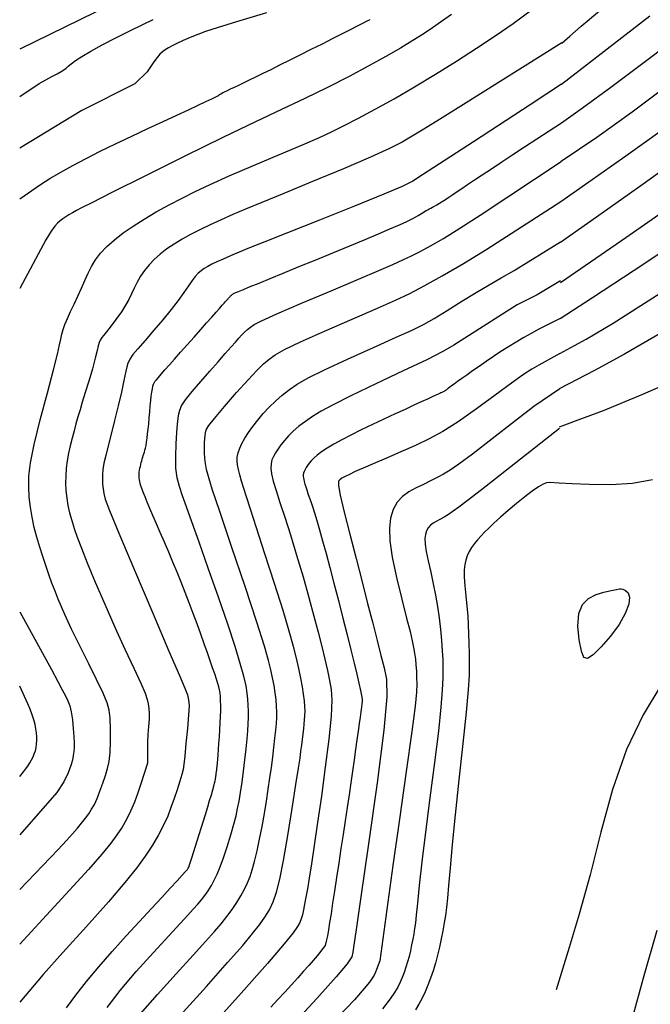
# Model space of a CAD drawing. Extents: x 359367 to 362567, y 1019128 to 1022286.
# Drawn here: x 359624 to 359712, y 1020168 to 1020304 of the extents above; entities that cross this region are included whole.
import ezdxf

# ---------------------------------------------------------------- set-up
doc = ezdxf.new("R2010")
doc.units = 0
doc.header["$LTSCALE"] = 25
doc.header["$MEASUREMENT"] = 0
doc.layers.add('INDEX', color=1, linetype='CONTINUOUS')
doc.layers.add('INTER', color=33, linetype='CONTINUOUS')

msp = doc.modelspace()

# ---------------------------------------------------------------- linework, layer by layer
at = {"layer": 'INDEX', "linetype": 'CONTINUOUS'}
for points, elevation in [([(359699.3, 1020262.95), (359703.79, 1020265.85), (359709.58, 1020269.62), (359717.25, 1020274.71), (359725.68, 1020280.49), (359733.94, 1020286.43), (359741.81, 1020292.37), (359749.26, 1020298.2), (359756.25, 1020303.83), (359762.68, 1020308.97)], 2450), ([(359699.47, 1020290.05), (359702.4, 1020292.16), (359706.32, 1020295.01), (359712.26, 1020299.44), (359720.29, 1020305.62)], 2440)]:
    msp.add_lwpolyline(points, dxfattribs=dict(at, elevation=elevation))
for points in [[(359624.32, 1020279.52), (359627.22, 1020281.53), (359628.52, 1020282.33), (359630.03, 1020283.21), (359631.7, 1020284.15), (359631.7, 1020284.15), (359633.53, 1020285.12), (359635.5, 1020286.13), (359637.62, 1020287.17), (359637.62, 1020287.17), (359639.86, 1020288.23), (359642.11, 1020289.28), (359644.23, 1020290.27), (359644.23, 1020290.27), (359646.11, 1020291.14), (359647.73, 1020291.89), (359649.07, 1020292.52), (359649.07, 1020292.52), (359650.15, 1020293.03), (359650.96, 1020293.42), (359651.51, 1020293.69), (359651.51, 1020293.69), (359651.81, 1020293.84), (359651.95, 1020293.93), (359652.05, 1020294), (359652.05, 1020294), (359652.21, 1020294.1), (359652.45, 1020294.22), (359652.75, 1020294.38), (359652.75, 1020294.38), (359653.13, 1020294.57), (359653.58, 1020294.79), (359654.11, 1020295.04), (359654.11, 1020295.04), (359654.71, 1020295.32), (359655.39, 1020295.64), (359656.18, 1020296.02), (359656.18, 1020296.02), (359657.07, 1020296.45), (359658.08, 1020296.94), (359659.19, 1020297.49), (359659.19, 1020297.49), (359660.42, 1020298.1), (359661.76, 1020298.76), (359663.21, 1020299.49), (359663.21, 1020299.49), (359664.76, 1020300.27), (359666.31, 1020301.05), (359667.79, 1020301.8), (359667.79, 1020301.8), (359669.1, 1020302.46), (359670.23, 1020303.03), (359671.18, 1020303.51), (359671.18, 1020303.51), (359671.94, 1020303.9), (359672.53, 1020304.2), (359672.93, 1020304.41)], [(359648.94, 1020190.49), (359650.08, 1020194.15), (359650.4, 1020195.18), (359650.67, 1020196.09), (359650.91, 1020196.87), (359650.91, 1020196.87), (359651.1, 1020197.53), (359651.25, 1020198.07), (359651.36, 1020198.48), (359651.36, 1020198.48), (359651.42, 1020198.78), (359651.47, 1020198.99), (359651.49, 1020199.16), (359651.49, 1020199.16), (359651.52, 1020199.32), (359651.54, 1020199.47), (359651.56, 1020199.61), (359651.56, 1020199.61), (359651.58, 1020199.75), (359651.6, 1020199.89), (359651.62, 1020200.01), (359651.62, 1020200.01), (359651.64, 1020200.14), (359651.66, 1020200.3), (359651.68, 1020200.53), (359651.68, 1020200.53), (359651.71, 1020200.85), (359651.75, 1020201.27), (359651.79, 1020201.8), (359651.79, 1020201.8), (359651.84, 1020202.42), (359651.9, 1020203.15), (359651.96, 1020203.99), (359651.96, 1020203.99), (359652.03, 1020204.91), (359652.09, 1020205.88), (359652.15, 1020206.83), (359652.15, 1020206.83), (359652.19, 1020207.71), (359652.21, 1020208.52), (359652.21, 1020209.25), (359652.21, 1020209.25), (359652.19, 1020209.9), (359652.16, 1020210.48), (359652.11, 1020210.98), (359652.11, 1020210.98), (359652.03, 1020211.41), (359651.93, 1020211.83), (359651.79, 1020212.32), (359651.79, 1020212.32), (359651.61, 1020212.92), (359651.37, 1020213.64), (359651.08, 1020214.49), (359651.08, 1020214.49), (359650.75, 1020215.46), (359650.36, 1020216.56), (359649.93, 1020217.79), (359649.93, 1020217.79), (359649.44, 1020219.14), (359648.93, 1020220.56), (359648.39, 1020222.02), (359648.39, 1020222.02), (359647.84, 1020223.47), (359647.28, 1020224.91), (359646.72, 1020226.34), (359646.72, 1020226.34), (359646.15, 1020227.75), (359645.57, 1020229.15), (359644.99, 1020230.54), (359644.99, 1020230.54), (359644.4, 1020231.91), (359643.83, 1020233.23), (359643.29, 1020234.47), (359643.29, 1020234.47), (359642.8, 1020235.59), (359642.38, 1020236.59), (359642.01, 1020237.46), (359642.01, 1020237.46), (359641.71, 1020238.21), (359641.46, 1020238.84), (359641.27, 1020239.34), (359641.27, 1020239.34), (359641.13, 1020239.73), (359641.04, 1020240.04), (359640.98, 1020240.31), (359640.98, 1020240.31), (359640.93, 1020240.57), (359640.91, 1020240.83), (359640.89, 1020241.09), (359640.89, 1020241.09), (359640.9, 1020241.36), (359640.91, 1020241.62), (359640.95, 1020241.89), (359640.95, 1020241.89), (359641, 1020242.16), (359641.06, 1020242.42), (359641.12, 1020242.69), (359641.12, 1020242.69), (359641.19, 1020242.94), (359641.26, 1020243.2), (359641.33, 1020243.45), (359641.4, 1020243.69), (359641.47, 1020243.93), (359641.55, 1020244.16), (359641.55, 1020244.16), (359641.62, 1020244.4), (359641.7, 1020244.65), (359641.77, 1020244.95), (359641.77, 1020244.95), (359641.85, 1020245.33), (359641.92, 1020245.78), (359642, 1020246.31), (359642, 1020246.31), (359642.07, 1020246.91), (359642.14, 1020247.59), (359642.22, 1020248.34), (359642.22, 1020248.34), (359642.29, 1020249.16), (359642.36, 1020250), (359642.43, 1020250.81), (359642.43, 1020250.81), (359642.51, 1020251.54), (359642.58, 1020252.17), (359642.66, 1020252.72), (359642.66, 1020252.72), (359642.73, 1020253.17), (359642.81, 1020253.54), (359642.88, 1020253.82), (359642.88, 1020253.82), (359642.97, 1020254.02), (359643.09, 1020254.19), (359643.28, 1020254.42), (359643.28, 1020254.42), (359643.57, 1020254.76), (359643.97, 1020255.22), (359644.47, 1020255.79), (359644.47, 1020255.79), (359645.09, 1020256.49), (359645.81, 1020257.31), (359646.64, 1020258.24), (359646.64, 1020258.24), (359647.56, 1020259.28), (359648.52, 1020260.36), (359649.43, 1020261.4), (359649.43, 1020261.4), (359650.25, 1020262.32), (359650.96, 1020263.12), (359651.56, 1020263.79), (359651.56, 1020263.79), (359652.04, 1020264.34), (359652.41, 1020264.76), (359652.67, 1020265.05), (359652.67, 1020265.05), (359652.83, 1020265.22), (359652.91, 1020265.32), (359652.96, 1020265.37), (359652.96, 1020265.37), (359653, 1020265.42), (359653.05, 1020265.48), (359653.11, 1020265.54), (359653.11, 1020265.54), (359653.16, 1020265.6), (359653.22, 1020265.67), (359653.29, 1020265.75), (359653.29, 1020265.75), (359653.36, 1020265.83), (359653.43, 1020265.91), (359653.5, 1020265.99), (359653.5, 1020265.99), (359653.58, 1020266.07), (359653.66, 1020266.14), (359653.74, 1020266.21), (359653.74, 1020266.21), (359653.82, 1020266.27), (359653.9, 1020266.32), (359653.99, 1020266.38), (359653.99, 1020266.38), (359654.09, 1020266.43), (359654.29, 1020266.52), (359654.69, 1020266.68), (359654.69, 1020266.68), (359655.35, 1020266.96), (359656.3, 1020267.35), (359657.54, 1020267.85), (359657.54, 1020267.85), (359659.06, 1020268.48), (359660.87, 1020269.22), (359662.97, 1020270.08), (359662.97, 1020270.08), (359665.32, 1020271.04), (359667.77, 1020272.04), (359670.14, 1020273.02), (359670.14, 1020273.02), (359672.26, 1020273.9), (359674.11, 1020274.68), (359675.69, 1020275.35), (359675.69, 1020275.35), (359677, 1020275.92), (359678.03, 1020276.38), (359678.79, 1020276.74), (359679.3, 1020277.01), (359679.62, 1020277.2), (359679.85, 1020277.35), (359679.85, 1020277.35), (359680.07, 1020277.5), (359680.28, 1020277.63), (359680.5, 1020277.77), (359680.5, 1020277.77), (359680.72, 1020277.9), (359680.93, 1020278.02), (359681.15, 1020278.14), (359681.15, 1020278.14), (359681.37, 1020278.25), (359681.61, 1020278.38), (359681.87, 1020278.52), (359681.87, 1020278.52), (359682.18, 1020278.7), (359682.54, 1020278.92), (359682.94, 1020279.17), (359682.94, 1020279.17), (359683.38, 1020279.45), (359683.87, 1020279.78), (359684.41, 1020280.13), (359684.41, 1020280.13), (359684.99, 1020280.53), (359685.66, 1020280.98), (359686.45, 1020281.52), (359686.45, 1020281.52), (359687.4, 1020282.15), (359688.5, 1020282.88), (359689.77, 1020283.71), (359689.77, 1020283.71), (359691.19, 1020284.65), (359692.73, 1020285.66), (359694.36, 1020286.72), (359699.47, 1020290.05)], [(359699.3, 1020262.95), (359696.34, 1020261.44), (359695.3, 1020260.87), (359694.25, 1020260.28), (359693.19, 1020259.65), (359693.19, 1020259.65), (359692.13, 1020259.01), (359691.09, 1020258.35), (359690.06, 1020257.67), (359690.06, 1020257.67), (359689.04, 1020256.97), (359688.06, 1020256.29), (359687.16, 1020255.65), (359687.16, 1020255.65), (359686.36, 1020255.08), (359685.67, 1020254.59), (359685.08, 1020254.18), (359685.08, 1020254.18), (359684.61, 1020253.84), (359684.24, 1020253.57), (359683.98, 1020253.39), (359683.98, 1020253.39), (359683.82, 1020253.27), (359683.74, 1020253.21), (359683.69, 1020253.17), (359683.69, 1020253.17), (359683.65, 1020253.14), (359683.61, 1020253.11), (359683.57, 1020253.07), (359683.57, 1020253.07), (359683.53, 1020253.04), (359683.49, 1020253.01), (359683.45, 1020252.98), (359683.45, 1020252.98), (359683.41, 1020252.95), (359683.37, 1020252.91), (359683.32, 1020252.88), (359683.32, 1020252.88), (359683.25, 1020252.84), (359683.18, 1020252.8), (359683.09, 1020252.75), (359683.09, 1020252.75), (359682.99, 1020252.7), (359682.88, 1020252.65), (359682.76, 1020252.6), (359682.76, 1020252.6), (359682.61, 1020252.53), (359682.4, 1020252.44), (359682.06, 1020252.29), (359682.06, 1020252.29), (359681.56, 1020252.06), (359680.88, 1020251.75), (359680.03, 1020251.36), (359680.03, 1020251.36), (359679, 1020250.89), (359677.79, 1020250.33), (359676.4, 1020249.69), (359676.4, 1020249.69), (359674.86, 1020248.98), (359673.25, 1020248.22), (359671.69, 1020247.47), (359671.69, 1020247.47), (359670.28, 1020246.77), (359669.02, 1020246.11), (359667.92, 1020245.51), (359667.92, 1020245.51), (359666.98, 1020244.95), (359666.2, 1020244.45), (359665.58, 1020243.99), (359665.58, 1020243.99), (359665.11, 1020243.58), (359664.76, 1020243.21), (359664.49, 1020242.87), (359664.49, 1020242.87), (359664.26, 1020242.55), (359664.07, 1020242.25), (359663.91, 1020241.97), (359663.91, 1020241.97), (359663.79, 1020241.71), (359663.71, 1020241.46), (359663.66, 1020241.24), (359663.66, 1020241.24), (359663.65, 1020241.03), (359663.68, 1020240.82), (359663.72, 1020240.58), (359663.72, 1020240.58), (359663.8, 1020240.3), (359663.89, 1020239.96), (359664.01, 1020239.58), (359664.01, 1020239.58), (359664.15, 1020239.15), (359664.31, 1020238.66), (359664.49, 1020238.13), (359664.49, 1020238.13), (359664.7, 1020237.54), (359664.93, 1020236.85), (359665.21, 1020235.98), (359665.21, 1020235.98), (359665.54, 1020234.91), (359665.92, 1020233.61), (359666.34, 1020232.09), (359666.82, 1020230.35), (359667.34, 1020228.39), (359667.92, 1020226.2), (359667.92, 1020226.2), (359668.54, 1020223.82), (359669.16, 1020221.38), (359669.76, 1020219.04), (359669.76, 1020219.04), (359670.28, 1020216.96), (359670.72, 1020215.14), (359671.09, 1020213.6), (359671.09, 1020213.6), (359671.39, 1020212.33), (359671.6, 1020211.34), (359671.74, 1020210.62), (359671.74, 1020210.62), (359671.81, 1020210.15), (359671.82, 1020209.81), (359671.79, 1020209.47), (359671.79, 1020209.47), (359671.73, 1020209), (359671.65, 1020208.39), (359671.55, 1020207.63), (359671.55, 1020207.63), (359671.42, 1020206.73), (359671.28, 1020205.68), (359671.11, 1020204.49), (359671.11, 1020204.49), (359670.92, 1020203.16), (359670.71, 1020201.7), (359670.49, 1020200.16), (359670.49, 1020200.16), (359670.25, 1020198.54), (359670.01, 1020196.84), (359669.75, 1020195.08), (359669.75, 1020195.08), (359669.47, 1020193.25), (359669.19, 1020191.35), (359668.89, 1020189.39), (359668.89, 1020189.39), (359668.59, 1020187.36), (359668.29, 1020185.37), (359668, 1020183.49), (359668, 1020183.49), (359667.74, 1020181.82), (359667.51, 1020180.37), (359667.31, 1020179.13), (359667.31, 1020179.13), (359667.15, 1020178.11), (359667.01, 1020177.31), (359666.9, 1020176.73), (359666.72, 1020175.96)], [(359624.32, 1020199.38), (359624.85, 1020200.05), (359625.13, 1020200.42), (359625.43, 1020200.85), (359625.72, 1020201.29), (359625.72, 1020201.29), (359625.97, 1020201.71), (359626.18, 1020202.12), (359626.35, 1020202.53), (359626.35, 1020202.53), (359626.49, 1020202.96), (359626.59, 1020203.41), (359626.66, 1020203.88), (359626.66, 1020203.88), (359626.69, 1020204.38), (359626.68, 1020204.9), (359626.64, 1020205.44), (359626.64, 1020205.44), (359626.57, 1020206.01), (359626.45, 1020206.61), (359626.28, 1020207.26), (359626.28, 1020207.26), (359626.06, 1020207.97), (359625.78, 1020208.72), (359625.46, 1020209.5), (359624.32, 1020211.95)], [(359630.83, 1020167.31), (359632.1, 1020169.07), (359633.58, 1020170.96), (359635.28, 1020172.99), (359635.28, 1020172.99), (359637.16, 1020175.13), (359639.1, 1020177.28), (359640.96, 1020179.3), (359640.96, 1020179.3), (359642.61, 1020181.09), (359644.02, 1020182.62), (359645.2, 1020183.9), (359645.2, 1020183.9), (359646.15, 1020184.93), (359646.86, 1020185.7), (359647.34, 1020186.22), (359647.34, 1020186.22), (359647.6, 1020186.5), (359647.71, 1020186.67), (359647.78, 1020186.84), (359647.78, 1020186.84), (359647.87, 1020187.13), (359648.01, 1020187.56), (359648.2, 1020188.14), (359648.94, 1020190.49)], [(359666.72, 1020175.96), (359665.58, 1020174.53), (359665.05, 1020173.9), (359664.43, 1020173.19), (359663.71, 1020172.38), (359663.71, 1020172.38), (359662.91, 1020171.48), (359662.03, 1020170.51), (359661.1, 1020169.49), (359661.1, 1020169.49), (359660.15, 1020168.46), (359659.18, 1020167.41)]]:
    msp.add_lwpolyline(points, dxfattribs=at)
at = {"layer": 'INDEX', "linetype": 'CONTINUOUS', "elevation": 2460}
msp.add_lwpolyline([(359708.01, 1020225.37), (359708.37, 1020225.22), (359708.75, 1020224.89), (359708.94, 1020224.28), (359708.81, 1020223.3), (359708.32, 1020222.01), (359707.47, 1020220.5), (359706.29, 1020218.88), (359705, 1020217.39), (359703.88, 1020216.27), (359703.1, 1020215.75), (359702.6, 1020215.92), (359702.24, 1020216.8), (359701.92, 1020218.37), (359701.76, 1020220.25), (359701.88, 1020222), (359702.41, 1020223.27), (359703.25, 1020224.1), (359704.28, 1020224.63), (359705.36, 1020224.99), (359706.37, 1020225.22), (359707.13, 1020225.36), (359707.55, 1020225.43), (359707.78, 1020225.43)], close=True, dxfattribs=at)
at = {"layer": 'INTER', "linetype": 'CONTINUOUS', "flags": 128}
for points in [[(359699.37, 1020273.53), (359704.35, 1020277.04), (359710.82, 1020281.62), (359719.61, 1020287.94), (359729.74, 1020295.4), (359740.26, 1020303.38), (359750.47, 1020311.18)], [(359699.27, 1020258.09), (359700.78, 1020258.9), (359702.9, 1020260.06), (359706.65, 1020262.29), (359712.67, 1020266.11), (359721.24, 1020271.81), (359731.27, 1020278.72), (359741.3, 1020285.95), (359750.13, 1020292.7), (359757.38, 1020298.47), (359762.94, 1020302.9), (359766.84, 1020305.77)], [(359749.44, 1020304.52), (359743.06, 1020299.44), (359736.45, 1020294.32), (359729.62, 1020289.18), (359722.48, 1020283.98), (359715.13, 1020278.78), (359708.4, 1020274.11), (359699.33, 1020267.89)], [(359699.4, 1020279.16), (359703.3, 1020281.88), (359708.41, 1020285.48), (359715.7, 1020290.7), (359724.73, 1020297.36), (359734.98, 1020305.17)], [(359727.24, 1020305.27), (359716.83, 1020297.21), (359709.29, 1020291.55), (359704.4, 1020288.05), (359699.44, 1020284.71)], [(359711.74, 1020304.87), (359699.5, 1020295.39)], [(359699.54, 1020301.12), (359700.66, 1020302.11), (359702.2, 1020303.46), (359704.75, 1020305.59)], [(359713.72, 1020261.19), (359708.21, 1020257.98), (359704.07, 1020255.72), (359699.24, 1020253.23)], [(359699.21, 1020247.89), (359701.8, 1020248.86), (359705.3, 1020250.19), (359710.75, 1020252.42), (359718.38, 1020255.78)], [(359699.16, 1020240.15), (359700.99, 1020240.05), (359703.32, 1020239.95), (359706.31, 1020239.92), (359709.36, 1020240.09), (359712.12, 1020240.59)], [(359713.4, 1020212.27), (359710.84, 1020207.97), (359708.5, 1020203.14), (359706.58, 1020197.61), (359704.96, 1020191.69), (359703.45, 1020185.78), (359701.95, 1020180.31), (359700.57, 1020175.7), (359698.73, 1020169.82)], [(359712.7, 1020178.02), (359710.82, 1020171.44), (359709.19, 1020165.49), (359708.03, 1020160.61), (359707.38, 1020156.53), (359707.21, 1020152.81), (359707.44, 1020149.1), (359707.87, 1020145.46), (359708.23, 1020142.05), (359708.32, 1020138.97), (359708.01, 1020136.07), (359707.25, 1020133.12), (359706.01, 1020130.01), (359704.45, 1020126.96), (359702.82, 1020124.28), (359701.3, 1020122.22), (359700.03, 1020120.77), (359698.41, 1020119.17)]]:
    msp.add_lwpolyline(points, dxfattribs=at)
at = {"layer": 'INTER', "linetype": 'CONTINUOUS'}
for points in [[(359624.32, 1020183.73), (359629.66, 1020189.29), (359630.82, 1020190.52), (359631.66, 1020191.46), (359632.33, 1020192.22), (359632.33, 1020192.22), (359632.91, 1020192.93), (359633.43, 1020193.6), (359633.89, 1020194.24), (359633.89, 1020194.24), (359634.3, 1020194.85), (359634.68, 1020195.53), (359635.05, 1020196.34), (359635.05, 1020196.34), (359635.46, 1020197.36), (359635.86, 1020198.48), (359636.22, 1020199.55), (359636.22, 1020199.55), (359636.5, 1020200.51), (359636.71, 1020201.49), (359636.85, 1020202.71), (359636.85, 1020202.71), (359636.91, 1020204.27), (359636.92, 1020205.96), (359636.86, 1020207.47), (359636.86, 1020207.47), (359636.75, 1020208.6), (359636.47, 1020209.64), (359635.9, 1020210.97), (359635.9, 1020210.97), (359634.98, 1020212.86), (359633.9, 1020215.02), (359632.88, 1020217.05), (359632.88, 1020217.05), (359632.09, 1020218.63), (359631.51, 1020219.84), (359631.03, 1020220.87), (359631.03, 1020220.87), (359630.57, 1020221.89), (359630.12, 1020222.92), (359629.68, 1020223.98), (359629.68, 1020223.98), (359629.24, 1020225.09), (359628.8, 1020226.23), (359628.38, 1020227.42), (359628.38, 1020227.42), (359627.95, 1020228.65), (359627.53, 1020229.92), (359627.12, 1020231.23), (359627.12, 1020231.23), (359626.72, 1020232.58), (359626.35, 1020233.96), (359626.03, 1020235.36), (359626.03, 1020235.36), (359625.8, 1020236.76), (359625.65, 1020238.17), (359625.58, 1020239.59), (359625.58, 1020239.59), (359625.61, 1020241.07), (359625.84, 1020242.9), (359626.34, 1020245.45), (359626.34, 1020245.45), (359627.18, 1020248.89), (359628.16, 1020252.6), (359629.01, 1020255.83), (359629.01, 1020255.83), (359629.55, 1020257.99), (359629.85, 1020259.27), (359630.01, 1020260.07), (359630.01, 1020260.07), (359630.16, 1020260.74), (359630.34, 1020261.39), (359630.59, 1020262.1), (359630.59, 1020262.1), (359630.95, 1020262.93), (359631.39, 1020263.88), (359631.88, 1020264.91), (359631.88, 1020264.91), (359632.39, 1020266.01), (359632.89, 1020267.13), (359633.37, 1020268.21), (359633.37, 1020268.21), (359633.82, 1020269.21), (359634.28, 1020270.15), (359634.84, 1020271.06), (359634.84, 1020271.06), (359635.55, 1020271.98), (359636.43, 1020272.91), (359637.47, 1020273.85), (359637.47, 1020273.85), (359638.68, 1020274.8), (359640.05, 1020275.76), (359641.58, 1020276.73), (359641.58, 1020276.73), (359643.27, 1020277.71), (359645.05, 1020278.69), (359646.86, 1020279.63), (359646.86, 1020279.63), (359648.68, 1020280.55), (359650.76, 1020281.54), (359653.4, 1020282.73), (359656.77, 1020284.17), (359660.37, 1020285.69), (359663.56, 1020287.04), (359663.56, 1020287.04), (359665.9, 1020288.05), (359667.67, 1020288.86), (359669.35, 1020289.69), (359669.35, 1020289.69), (359671.33, 1020290.71), (359673.65, 1020291.96), (359676.26, 1020293.42), (359676.26, 1020293.42), (359679.09, 1020295.07), (359682.02, 1020296.84), (359684.93, 1020298.64), (359684.93, 1020298.64), (359687.69, 1020300.41), (359690.3, 1020302.14), (359692.77, 1020303.85), (359699.59, 1020308.94)], [(359636.9, 1020306.43), (359624.32, 1020300.31)], [(359684.22, 1020305.08), (359682.85, 1020304.12), (359682.85, 1020304.12), (359681.58, 1020303.25), (359680.28, 1020302.39), (359678.84, 1020301.48), (359678.84, 1020301.48), (359677.14, 1020300.45), (359675.12, 1020299.29), (359672.75, 1020297.98), (359672.75, 1020297.98), (359670.01, 1020296.52), (359667.01, 1020294.99), (359663.88, 1020293.45), (359663.88, 1020293.45), (359660.66, 1020291.92), (359657.04, 1020290.22), (359652.61, 1020288.09), (359652.61, 1020288.09), (359647.21, 1020285.44), (359641.68, 1020282.69), (359637.11, 1020280.4), (359637.11, 1020280.4), (359634.31, 1020278.99), (359632.89, 1020278.27), (359632.19, 1020277.9), (359632.19, 1020277.9), (359631.64, 1020277.6), (359631.15, 1020277.31), (359630.71, 1020277.03), (359630.71, 1020277.03), (359630.31, 1020276.76), (359629.94, 1020276.48), (359629.58, 1020276.15), (359629.58, 1020276.15), (359629.19, 1020275.73), (359628.69, 1020275.03), (359627.96, 1020273.83), (359624.32, 1020267.1)], [(359658.54, 1020305.34), (359654.42, 1020304.09), (359654.42, 1020304.09), (359651.7, 1020303.26), (359650.09, 1020302.74), (359649.02, 1020302.34), (359649.02, 1020302.34), (359647.99, 1020301.92), (359647, 1020301.47), (359646.14, 1020301.07), (359646.14, 1020301.07), (359645.46, 1020300.74), (359644.95, 1020300.47), (359644.52, 1020300.22), (359644.52, 1020300.22), (359644.13, 1020299.94), (359643.75, 1020299.59), (359643.37, 1020299.13), (359643.37, 1020299.13), (359642.95, 1020298.52), (359642.49, 1020297.83), (359642, 1020297.15), (359640.28, 1020295.49)], [(359624.32, 1020293.74), (359627.01, 1020295.51), (359627.93, 1020296.03), (359628.8, 1020296.5), (359629.53, 1020296.89), (359629.53, 1020296.89), (359630.07, 1020297.19), (359630.46, 1020297.43), (359630.77, 1020297.65), (359630.77, 1020297.65), (359631.06, 1020297.92), (359631.44, 1020298.25), (359632.04, 1020298.7), (359632.04, 1020298.7), (359632.94, 1020299.28), (359634.19, 1020300.01), (359635.77, 1020300.87), (359635.77, 1020300.87), (359637.65, 1020301.84), (359639.61, 1020302.83), (359641.41, 1020303.71), (359641.41, 1020303.71), (359642.83, 1020304.39)], [(359699.54, 1020301.15), (359685.54, 1020292.37), (359682.55, 1020290.52), (359680.4, 1020289.21), (359678.79, 1020288.23), (359678.79, 1020288.23), (359677.36, 1020287.4), (359675.61, 1020286.49), (359673, 1020285.3), (359673, 1020285.3), (359669.25, 1020283.7), (359664.95, 1020281.93), (359660.95, 1020280.29), (359660.95, 1020280.29), (359657.91, 1020279.04), (359655.66, 1020278.1), (359653.88, 1020277.34), (359653.88, 1020277.34), (359652.25, 1020276.61), (359650.74, 1020275.91), (359649.33, 1020275.23), (359649.33, 1020275.23), (359648.03, 1020274.57), (359646.84, 1020273.92), (359645.74, 1020273.26), (359645.74, 1020273.26), (359644.74, 1020272.58), (359643.82, 1020271.87), (359643, 1020271.14), (359643, 1020271.14), (359642.27, 1020270.38), (359641.63, 1020269.6), (359641.08, 1020268.79), (359641.08, 1020268.79), (359640.62, 1020267.97), (359640.21, 1020267.14), (359639.84, 1020266.34), (359639.84, 1020266.34), (359639.46, 1020265.57), (359639.02, 1020264.77), (359638.43, 1020263.86), (359638.43, 1020263.86), (359637.67, 1020262.81), (359636.87, 1020261.75), (359636.18, 1020260.87), (359636.18, 1020260.87), (359635.72, 1020260.3), (359635.47, 1020259.93), (359635.33, 1020259.6), (359635.33, 1020259.6), (359635.22, 1020259.15), (359635.07, 1020258.47), (359634.81, 1020257.42), (359634.81, 1020257.42), (359634.4, 1020255.94), (359633.9, 1020254.26), (359633.41, 1020252.66), (359633.41, 1020252.66), (359633.01, 1020251.34), (359632.69, 1020250.27), (359632.4, 1020249.29), (359632.4, 1020249.29), (359632.13, 1020248.32), (359631.86, 1020247.33), (359631.59, 1020246.32), (359631.59, 1020246.32), (359631.33, 1020245.29), (359631.1, 1020244.25), (359630.91, 1020243.2), (359630.91, 1020243.2), (359630.77, 1020242.16), (359630.7, 1020241.12), (359630.68, 1020240.09), (359630.68, 1020240.09), (359630.73, 1020239.06), (359630.84, 1020238.03), (359631.01, 1020237.01), (359631.01, 1020237.01), (359631.25, 1020235.98), (359631.54, 1020234.93), (359631.89, 1020233.82), (359631.89, 1020233.82), (359632.31, 1020232.58), (359632.88, 1020231.05), (359633.69, 1020229.02), (359633.69, 1020229.02), (359634.79, 1020226.36), (359636.11, 1020223.29), (359637.52, 1020220.1), (359637.52, 1020220.1), (359638.91, 1020217.07), (359640.15, 1020214.42), (359641.11, 1020212.34), (359641.11, 1020212.34), (359641.71, 1020210.96), (359642.01, 1020210.09), (359642.16, 1020209.46), (359642.16, 1020209.46), (359642.24, 1020208.84), (359642.27, 1020208.15), (359642.26, 1020207.33), (359642.19, 1020206.33), (359642.1, 1020205.24), (359642.03, 1020204.14), (359642.03, 1020201.25)], [(359640.28, 1020295.49), (359632.95, 1020291.77), (359624.32, 1020286.54)], [(359699.5, 1020295.45), (359695.14, 1020292.55), (359687.29, 1020287.44)], [(359687.29, 1020287.44), (359680.22, 1020282.84), (359678.86, 1020281.99), (359677.37, 1020281.23), (359674.86, 1020280.16), (359674.86, 1020280.16), (359670.78, 1020278.51), (359665.93, 1020276.58), (359661.48, 1020274.82), (359661.48, 1020274.82), (359658.31, 1020273.56), (359656.22, 1020272.72), (359654.77, 1020272.13), (359654.77, 1020272.13), (359653.56, 1020271.62), (359652.53, 1020271.18), (359651.67, 1020270.79), (359651.67, 1020270.79), (359650.98, 1020270.45), (359650.41, 1020270.15), (359649.93, 1020269.86), (359649.93, 1020269.86), (359649.49, 1020269.56), (359649.08, 1020269.2), (359648.67, 1020268.76), (359648.67, 1020268.76), (359648.24, 1020268.18), (359647.73, 1020267.45), (359647.1, 1020266.54), (359647.1, 1020266.54), (359646.3, 1020265.43), (359645.32, 1020264.16), (359644.19, 1020262.76), (359644.19, 1020262.76), (359642.95, 1020261.29), (359641.73, 1020259.89), (359640.72, 1020258.74), (359640.72, 1020258.74), (359640.02, 1020257.93), (359639.58, 1020257.29), (359639.29, 1020256.58), (359639.29, 1020256.58), (359639.05, 1020255.61), (359638.79, 1020254.31), (359638.45, 1020252.7), (359638.45, 1020252.7), (359638, 1020250.8), (359637.49, 1020248.78), (359636.99, 1020246.88), (359636.99, 1020246.88), (359636.58, 1020245.26), (359636.25, 1020243.94), (359636.01, 1020242.86), (359636.01, 1020242.86), (359635.87, 1020241.99), (359635.8, 1020241.25), (359635.79, 1020240.59), (359635.79, 1020240.59), (359635.82, 1020239.94), (359635.89, 1020239.3), (359636, 1020238.66), (359636, 1020238.66), (359636.2, 1020237.89), (359636.77, 1020236.32), (359638.06, 1020233.16), (359638.06, 1020233.16), (359640.23, 1020228.02), (359642.78, 1020222.04), (359645.03, 1020216.78), (359645.03, 1020216.78), (359646.47, 1020213.43), (359647.23, 1020211.65), (359647.58, 1020210.73), (359647.58, 1020210.73), (359647.76, 1020210.04), (359647.82, 1020209.2), (359647.76, 1020207.94), (359647.76, 1020207.94), (359647.6, 1020206.08), (359647.39, 1020204), (359647.21, 1020202.22), (359647.21, 1020202.22), (359647.1, 1020201.08), (359647, 1020200.36), (359646.83, 1020199.68), (359646.83, 1020199.68), (359646.54, 1020198.73), (359646.15, 1020197.57), (359645.73, 1020196.33), (359645.73, 1020196.33), (359645.31, 1020195.11), (359644.85, 1020193.9), (359644.29, 1020192.64), (359644.29, 1020192.64), (359643.59, 1020191.3), (359642.73, 1020189.88), (359641.73, 1020188.36), (359641.73, 1020188.36), (359640.52, 1020186.7), (359638.91, 1020184.68), (359636.62, 1020182.02), (359633.58, 1020178.6), (359630.32, 1020175), (359627.56, 1020171.93), (359624.32, 1020168.09)], [(359636.47, 1020167.38), (359638.26, 1020169.7), (359638.26, 1020169.7), (359640.5, 1020172.33), (359642.88, 1020174.99), (359645, 1020177.31), (359645, 1020177.31), (359646.56, 1020179), (359647.63, 1020180.17), (359648.4, 1020181.01), (359648.4, 1020181.01), (359649.02, 1020181.69), (359649.54, 1020182.3), (359650.02, 1020182.9), (359650.02, 1020182.9), (359650.47, 1020183.56), (359650.91, 1020184.26), (359651.32, 1020185.03), (359651.32, 1020185.03), (359651.73, 1020185.87), (359652.14, 1020186.87), (359652.59, 1020188.12), (359652.59, 1020188.12), (359653.09, 1020189.66), (359653.59, 1020191.31), (359654.02, 1020192.8), (359654.02, 1020192.8), (359654.33, 1020193.96), (359654.56, 1020194.94), (359654.75, 1020195.96), (359654.75, 1020195.96), (359654.96, 1020197.19), (359655.17, 1020198.6), (359655.37, 1020200.14), (359655.37, 1020200.14), (359655.56, 1020201.72), (359655.73, 1020203.24), (359655.87, 1020204.61), (359655.87, 1020204.61), (359655.97, 1020205.75), (359656.03, 1020206.71), (359656.07, 1020207.59), (359656.07, 1020207.59), (359656.07, 1020208.44), (359656.04, 1020209.28), (359655.99, 1020210.12), (359655.99, 1020210.12), (359655.89, 1020210.97), (359655.72, 1020211.98), (359655.41, 1020213.3), (359655.41, 1020213.3), (359654.92, 1020215.08), (359654.2, 1020217.44), (359653.19, 1020220.51), (359653.19, 1020220.51), (359651.89, 1020224.29), (359650.49, 1020228.29), (359649.2, 1020231.92), (359649.2, 1020231.92), (359648.2, 1020234.72), (359647.46, 1020236.79), (359646.91, 1020238.34), (359646.91, 1020238.34), (359646.48, 1020239.61), (359646.17, 1020240.81), (359645.99, 1020242.16), (359645.99, 1020242.16), (359645.96, 1020243.81), (359646.02, 1020245.55), (359646.12, 1020247.11), (359646.22, 1020248.27), (359646.31, 1020249.09), (359646.4, 1020249.69), (359646.4, 1020249.69), (359646.52, 1020250.22), (359646.78, 1020250.81), (359647.33, 1020251.64), (359647.33, 1020251.64), (359648.27, 1020252.81), (359649.45, 1020254.2), (359650.69, 1020255.62), (359650.69, 1020255.62), (359651.84, 1020256.93), (359652.84, 1020258.06), (359653.65, 1020258.98), (359653.65, 1020258.98), (359654.25, 1020259.67), (359654.72, 1020260.2), (359655.11, 1020260.63), (359655.11, 1020260.63), (359655.51, 1020261.03), (359655.91, 1020261.39), (359656.33, 1020261.74), (359656.33, 1020261.74), (359656.84, 1020262.09), (359657.89, 1020262.63), (359659.99, 1020263.59), (359659.99, 1020263.59), (359663.43, 1020265.06), (359667.52, 1020266.79), (359671.33, 1020268.39), (359671.33, 1020268.39), (359674.14, 1020269.58), (359676.08, 1020270.42), (359677.49, 1020271.05), (359677.49, 1020271.05), (359678.68, 1020271.61), (359679.88, 1020272.22), (359681.3, 1020273), (359681.3, 1020273), (359683.1, 1020274.05), (359685.39, 1020275.45), (359688.22, 1020277.26), (359699.44, 1020284.69)], [(359641.1, 1020166.48), (359643.42, 1020169.15), (359646.01, 1020172.02), (359648.37, 1020174.61), (359648.37, 1020174.61), (359650.11, 1020176.52), (359651.34, 1020177.89), (359652.26, 1020178.97), (359652.26, 1020178.97), (359653.07, 1020179.98), (359653.8, 1020180.96), (359654.45, 1020181.92), (359654.45, 1020181.92), (359655.02, 1020182.85), (359655.52, 1020183.76), (359655.93, 1020184.64), (359655.93, 1020184.64), (359656.28, 1020185.51), (359656.59, 1020186.47), (359656.9, 1020187.63), (359656.9, 1020187.63), (359657.25, 1020189.07), (359657.61, 1020190.72), (359657.97, 1020192.48), (359657.97, 1020192.48), (359658.28, 1020194.26), (359658.56, 1020196), (359658.81, 1020197.66), (359658.81, 1020197.66), (359659.04, 1020199.21), (359659.24, 1020200.67), (359659.43, 1020202.07), (359659.43, 1020202.07), (359659.59, 1020203.44), (359659.73, 1020204.72), (359659.85, 1020205.84), (359659.85, 1020205.84), (359659.93, 1020206.77), (359659.98, 1020207.57), (359659.98, 1020208.34), (359659.98, 1020208.34), (359659.95, 1020209.16), (359659.88, 1020210.04), (359659.76, 1020210.99), (359659.76, 1020210.99), (359659.61, 1020212), (359659.41, 1020213.07), (359659.17, 1020214.2), (359659.17, 1020214.2), (359658.85, 1020215.51), (359658.27, 1020217.5), (359657.21, 1020220.82), (359657.21, 1020220.82), (359655.58, 1020225.76), (359653.71, 1020231.32), (359652.08, 1020236.16), (359652.08, 1020236.16), (359651.04, 1020239.28), (359650.5, 1020241.01), (359650.24, 1020241.99), (359650.24, 1020241.99), (359650.09, 1020242.8), (359650, 1020243.56), (359649.96, 1020244.29), (359649.96, 1020244.29), (359649.95, 1020245.02), (359649.97, 1020245.7), (359650, 1020246.28), (359650, 1020246.28), (359650.04, 1020246.72), (359650.09, 1020247.06), (359650.15, 1020247.32), (359650.24, 1020247.58), (359650.57, 1020248.08), (359651.36, 1020249.08), (359651.36, 1020249.08), (359652.73, 1020250.71), (359654.41, 1020252.65), (359656, 1020254.44), (359656, 1020254.44), (359657.22, 1020255.74), (359658.14, 1020256.62), (359658.92, 1020257.27), (359658.92, 1020257.27), (359659.76, 1020257.87), (359661.06, 1020258.62), (359663.27, 1020259.69), (359663.27, 1020259.69), (359666.61, 1020261.18), (359670.45, 1020262.85), (359673.94, 1020264.36), (359673.94, 1020264.36), (359676.48, 1020265.47), (359678.43, 1020266.39), (359680.42, 1020267.44), (359680.42, 1020267.44), (359682.91, 1020268.84), (359685.87, 1020270.58), (359689.11, 1020272.55), (359699.4, 1020279.16)], [(359646.99, 1020166.7), (359650.22, 1020170.29), (359653.17, 1020173.58), (359653.17, 1020173.58), (359655.27, 1020175.97), (359656.64, 1020177.61), (359657.58, 1020178.82), (359657.58, 1020178.82), (359658.33, 1020179.87), (359658.96, 1020180.91), (359659.49, 1020182.03), (359659.49, 1020182.03), (359659.96, 1020183.35), (359660.42, 1020185.15), (359660.92, 1020187.73), (359660.92, 1020187.73), (359661.52, 1020191.2), (359662.14, 1020194.98), (359662.65, 1020198.29), (359662.65, 1020198.29), (359663, 1020200.54), (359663.21, 1020201.95), (359663.34, 1020202.91), (359663.34, 1020202.91), (359663.45, 1020203.75), (359663.55, 1020204.55), (359663.65, 1020205.3), (359663.65, 1020205.3), (359663.73, 1020206), (359663.8, 1020206.66), (359663.85, 1020207.27), (359663.85, 1020207.27), (359663.9, 1020207.85), (359663.92, 1020208.44), (359663.9, 1020209.1), (359663.9, 1020209.1), (359663.84, 1020209.89), (359663.71, 1020210.81), (359663.54, 1020211.86), (359663.54, 1020211.86), (359663.31, 1020213.05), (359663.03, 1020214.36), (359662.7, 1020215.82), (359662.7, 1020215.82), (359662.29, 1020217.45), (359661.72, 1020219.55), (359660.86, 1020222.42), (359660.86, 1020222.42), (359659.67, 1020226.19), (359658.35, 1020230.29), (359657.17, 1020233.91), (359657.17, 1020233.91), (359656.33, 1020236.48), (359655.78, 1020238.18), (359655.4, 1020239.37), (359655.4, 1020239.37), (359655.09, 1020240.37), (359654.85, 1020241.24), (359654.66, 1020241.98), (359654.66, 1020241.98), (359654.53, 1020242.61), (359654.48, 1020243.16), (359654.5, 1020243.71), (359654.5, 1020243.71), (359654.62, 1020244.29), (359654.84, 1020244.93), (359655.15, 1020245.61), (359655.15, 1020245.61), (359655.55, 1020246.35), (359656.05, 1020247.13), (359656.65, 1020247.97), (359656.65, 1020247.97), (359657.34, 1020248.84), (359658.11, 1020249.74), (359658.94, 1020250.63), (359658.94, 1020250.63), (359659.82, 1020251.48), (359660.75, 1020252.29), (359661.73, 1020253.06), (359662.82, 1020253.82), (359664.32, 1020254.69), (359666.59, 1020255.82), (359666.59, 1020255.82), (359669.8, 1020257.31), (359673.39, 1020258.91), (359676.56, 1020260.32), (359676.56, 1020260.32), (359678.76, 1020261.33), (359680.33, 1020262.11), (359681.81, 1020262.95), (359681.81, 1020262.95), (359683.63, 1020264.06), (359685.65, 1020265.32), (359687.65, 1020266.54), (359687.65, 1020266.54), (359689.45, 1020267.59), (359691.14, 1020268.56), (359692.93, 1020269.59), (359699.37, 1020273.58)], [(359699.34, 1020268.15), (359696.11, 1020266.2), (359693.34, 1020264.83)], [(359693.34, 1020264.83), (359686.09, 1020260.2), (359684.55, 1020259.23), (359683.01, 1020258.34), (359680.8, 1020257.22), (359680.8, 1020257.22), (359677.51, 1020255.65), (359673.72, 1020253.85), (359670.27, 1020252.2), (359670.27, 1020252.2), (359667.8, 1020250.97), (359666.14, 1020250.07), (359664.96, 1020249.35), (359664.96, 1020249.35), (359663.95, 1020248.66), (359663.05, 1020247.98), (359662.28, 1020247.32), (359662.28, 1020247.32), (359661.61, 1020246.67), (359661.05, 1020246.03), (359660.57, 1020245.42), (359660.57, 1020245.42), (359660.16, 1020244.84), (359659.81, 1020244.3), (359659.53, 1020243.79), (359659.53, 1020243.79), (359659.32, 1020243.31), (359659.19, 1020242.79), (359659.17, 1020242.17), (359659.17, 1020242.17), (359659.27, 1020241.39), (359659.5, 1020240.38), (359659.88, 1020239.07), (359659.88, 1020239.07), (359660.42, 1020237.42), (359661.09, 1020235.38), (359661.88, 1020232.94), (359661.88, 1020232.94), (359662.74, 1020230.1), (359663.63, 1020227.11), (359664.45, 1020224.22), (359664.45, 1020224.22), (359665.14, 1020221.66), (359665.73, 1020219.41), (359666.23, 1020217.43), (359666.23, 1020217.43), (359666.65, 1020215.66), (359667.02, 1020214.09), (359667.32, 1020212.73), (359667.32, 1020212.73), (359667.54, 1020211.49), (359667.64, 1020210), (359667.54, 1020207.79), (359667.54, 1020207.79), (359667.21, 1020204.56), (359666.72, 1020200.68), (359666.18, 1020196.69), (359666.18, 1020196.69), (359665.65, 1020193.02), (359665.18, 1020189.85), (359664.79, 1020187.27), (359664.79, 1020187.27), (359664.48, 1020185.3), (359664.23, 1020183.83), (359664.03, 1020182.68), (359664.03, 1020182.68), (359663.85, 1020181.71), (359663.69, 1020180.89), (359663.54, 1020180.21), (359663.54, 1020180.21), (359663.39, 1020179.67), (359663.19, 1020179.16), (359662.86, 1020178.58), (359662.86, 1020178.58), (359662.27, 1020177.73), (359661.02, 1020176.2), (359658.68, 1020173.48), (359658.68, 1020173.48), (359655.04, 1020169.36), (359650.95, 1020164.76)], [(359699.27, 1020258.08), (359696.32, 1020256.45), (359695.36, 1020255.89), (359694.2, 1020255.14), (359692.56, 1020253.98), (359692.56, 1020253.98), (359690.29, 1020252.3), (359687.7, 1020250.39), (359685.17, 1020248.62), (359685.17, 1020248.62), (359683.02, 1020247.26), (359681.12, 1020246.23), (359679.24, 1020245.33), (359679.24, 1020245.33), (359677.22, 1020244.43), (359675.19, 1020243.56), (359673.38, 1020242.79), (359673.38, 1020242.79), (359671.95, 1020242.17), (359670.86, 1020241.69), (359670.06, 1020241.31), (359670.06, 1020241.31), (359669.46, 1020241.01), (359669.02, 1020240.77), (359668.72, 1020240.57), (359668.72, 1020240.57), (359668.54, 1020240.35), (359668.53, 1020239.76), (359668.79, 1020238.42), (359668.79, 1020238.42), (359669.35, 1020236.06), (359670.12, 1020233), (359670.98, 1020229.66), (359670.98, 1020229.66), (359671.81, 1020226.41), (359672.58, 1020223.39), (359673.29, 1020220.66), (359673.29, 1020220.66), (359673.9, 1020218.25), (359674.43, 1020216.19), (359674.87, 1020214.47), (359674.87, 1020214.47), (359675.19, 1020212.89), (359675.24, 1020210.43), (359674.85, 1020205.85), (359674.85, 1020205.85), (359673.91, 1020198.51), (359672.73, 1020190.06), (359671.66, 1020182.73), (359671.66, 1020182.73), (359671.01, 1020178.2), (359670.69, 1020175.99), (359670.55, 1020175.04), (359670.55, 1020175.04), (359670.38, 1020174.39), (359669.76, 1020173.43), (359668.22, 1020171.61), (359668.22, 1020171.61), (359665.53, 1020168.62), (359662.25, 1020165.06)], [(359699.24, 1020253.16), (359695.67, 1020250.72), (359692.96, 1020248.64), (359689.88, 1020246.25), (359687.13, 1020244.12), (359687.13, 1020244.12), (359685.24, 1020242.72), (359684.04, 1020241.89), (359683.14, 1020241.35), (359683.14, 1020241.35), (359682.26, 1020240.86), (359681.32, 1020240.39), (359680.34, 1020239.91), (359680.34, 1020239.91), (359679.31, 1020239.44), (359678.31, 1020238.91), (359677.41, 1020238.26), (359677.41, 1020238.26), (359676.69, 1020237.44), (359676.14, 1020236.43), (359675.78, 1020235.25), (359675.78, 1020235.25), (359675.61, 1020233.85), (359675.67, 1020232.11), (359675.99, 1020229.84), (359675.99, 1020229.84), (359676.6, 1020227.01), (359677.32, 1020224.01), (359678, 1020221.38), (359678, 1020221.38), (359678.47, 1020219.5), (359678.77, 1020218.24), (359678.96, 1020217.31), (359678.96, 1020217.31), (359679.1, 1020216.49), (359679.21, 1020215.69), (359679.29, 1020214.87), (359679.29, 1020214.87), (359679.35, 1020214.02), (359679.39, 1020213.13), (359679.4, 1020212.19), (359679.4, 1020212.19), (359679.35, 1020211.09), (359679.17, 1020209.17), (359678.72, 1020205.65), (359678.72, 1020205.65), (359677.95, 1020200.11), (359677.01, 1020193.47), (359676.1, 1020187.05), (359674.27, 1020173.81)], [(359699.21, 1020247.65), (359688.38, 1020239.16), (359686.42, 1020237.64), (359685.23, 1020236.74), (359684.46, 1020236.19), (359684.46, 1020236.19), (359683.8, 1020235.74), (359683.19, 1020235.36), (359682.63, 1020235.04), (359682.63, 1020235.04), (359682.12, 1020234.78), (359681.68, 1020234.53), (359681.3, 1020234.26), (359681.3, 1020234.26), (359680.99, 1020233.91), (359680.76, 1020233.49), (359680.61, 1020232.99), (359680.61, 1020232.99), (359680.54, 1020232.41), (359680.57, 1020231.65), (359680.72, 1020230.63), (359680.72, 1020230.63), (359680.99, 1020229.3), (359681.34, 1020227.76), (359681.7, 1020226.14), (359681.7, 1020226.14), (359682.02, 1020224.55), (359682.3, 1020222.99), (359682.52, 1020221.41), (359682.52, 1020221.41), (359682.71, 1020219.81), (359682.85, 1020218.25), (359682.95, 1020216.84), (359682.95, 1020216.84), (359683.02, 1020215.62), (359683.04, 1020214.45), (359683.02, 1020213.1), (359683.02, 1020213.1), (359682.95, 1020211.38), (359682.76, 1020209.01), (359682.42, 1020205.71), (359682.42, 1020205.71), (359681.88, 1020201.35), (359681.23, 1020196.46), (359680.62, 1020191.68), (359680.62, 1020191.68), (359680.12, 1020187.57), (359679.76, 1020184.27), (359679.5, 1020181.82), (359679.5, 1020181.82), (359679.33, 1020180.18), (359679.21, 1020179.12), (359679.1, 1020178.33), (359679.1, 1020178.33), (359678.99, 1020177.58), (359678.85, 1020176.82), (359678.7, 1020176.04), (359678.7, 1020176.04), (359678.53, 1020175.24), (359678.34, 1020174.45), (359678.13, 1020173.67), (359678.13, 1020173.67), (359677.9, 1020172.93), (359677.66, 1020172.21), (359677.4, 1020171.53), (359677.4, 1020171.53), (359677.12, 1020170.88), (359676.78, 1020170.2), (359676.34, 1020169.46), (359676.34, 1020169.46), (359675.73, 1020168.55), (359674.64, 1020167.19)], [(359699.16, 1020240.11), (359697.8, 1020240.17), (359697.4, 1020240.12), (359696.94, 1020239.96), (359696.31, 1020239.59), (359696.31, 1020239.59), (359695.44, 1020238.98), (359694.39, 1020238.18), (359693.25, 1020237.26), (359693.25, 1020237.26), (359692.11, 1020236.3), (359691.04, 1020235.37), (359690.12, 1020234.54), (359690.12, 1020234.54), (359689.39, 1020233.86), (359688.81, 1020233.28), (359688.31, 1020232.75), (359688.31, 1020232.75), (359687.84, 1020232.23), (359687.4, 1020231.7), (359687.01, 1020231.16), (359687.01, 1020231.16), (359686.68, 1020230.6), (359686.41, 1020230.02), (359686.2, 1020229.43), (359686.2, 1020229.43), (359686.06, 1020228.81), (359685.99, 1020228.06), (359686, 1020227.1), (359686, 1020227.1), (359686.09, 1020225.85), (359686.23, 1020224.44), (359686.36, 1020223.01), (359686.36, 1020223.01), (359686.47, 1020221.69), (359686.55, 1020220.44), (359686.6, 1020219.18), (359686.6, 1020219.18), (359686.65, 1020217.85), (359686.69, 1020216.46), (359686.7, 1020215.02), (359686.7, 1020215.02), (359686.67, 1020213.47), (359686.55, 1020211.4), (359686.28, 1020208.33), (359686.28, 1020208.33), (359685.82, 1020203.99), (359685.26, 1020198.96), (359684.73, 1020194.07), (359684.73, 1020194.07), (359684.32, 1020189.98), (359684.04, 1020186.75), (359683.83, 1020184.3), (359683.83, 1020184.3), (359683.67, 1020182.53), (359683.53, 1020181.23), (359683.39, 1020180.14), (359683.39, 1020180.14), (359683.22, 1020179.08), (359683.03, 1020177.98), (359682.81, 1020176.87), (359682.81, 1020176.87), (359682.57, 1020175.74), (359682.29, 1020174.61), (359682, 1020173.5), (359682, 1020173.5), (359681.67, 1020172.44), (359681.33, 1020171.42), (359680.96, 1020170.45), (359680.96, 1020170.45), (359680.57, 1020169.53), (359680.15, 1020168.66), (359679.71, 1020167.83), (359679.71, 1020167.83), (359679.24, 1020167.05)], [(359624.32, 1020222.25), (359628.71, 1020214.23), (359629.61, 1020212.57), (359630.23, 1020211.41), (359630.66, 1020210.58), (359630.66, 1020210.58), (359631, 1020209.9), (359631.26, 1020209.2), (359631.47, 1020208.36), (359631.47, 1020208.36), (359631.63, 1020207.27), (359631.76, 1020206.08), (359631.84, 1020204.97), (359631.84, 1020204.97), (359631.88, 1020204.11), (359631.87, 1020203.44), (359631.83, 1020202.86), (359631.83, 1020202.86), (359631.76, 1020202.31), (359631.63, 1020201.68), (359631.41, 1020200.91), (359631.41, 1020200.91), (359631.06, 1020199.91), (359630.46, 1020198.67), (359629.48, 1020197.16), (359624.32, 1020191.3)], [(359642.03, 1020201.25), (359641.11, 1020198.37), (359640.7, 1020197.15), (359640.23, 1020195.85), (359639.71, 1020194.59), (359639.71, 1020194.59), (359639.14, 1020193.44), (359638.52, 1020192.37), (359637.81, 1020191.3), (359637.81, 1020191.3), (359636.95, 1020190.13), (359635.72, 1020188.62), (359633.86, 1020186.48), (359624.32, 1020176.16)], [(359674.27, 1020173.81), (359673.84, 1020172.61), (359673.67, 1020172.24), (359673.48, 1020171.85), (359673.23, 1020171.42), (359673.23, 1020171.42), (359672.86, 1020170.88), (359672.13, 1020169.98), (359670.75, 1020168.44), (359670.75, 1020168.44), (359668.57, 1020166.09)]]:
    msp.add_lwpolyline(points, dxfattribs=at)

doc.saveas('drawing.dxf')
